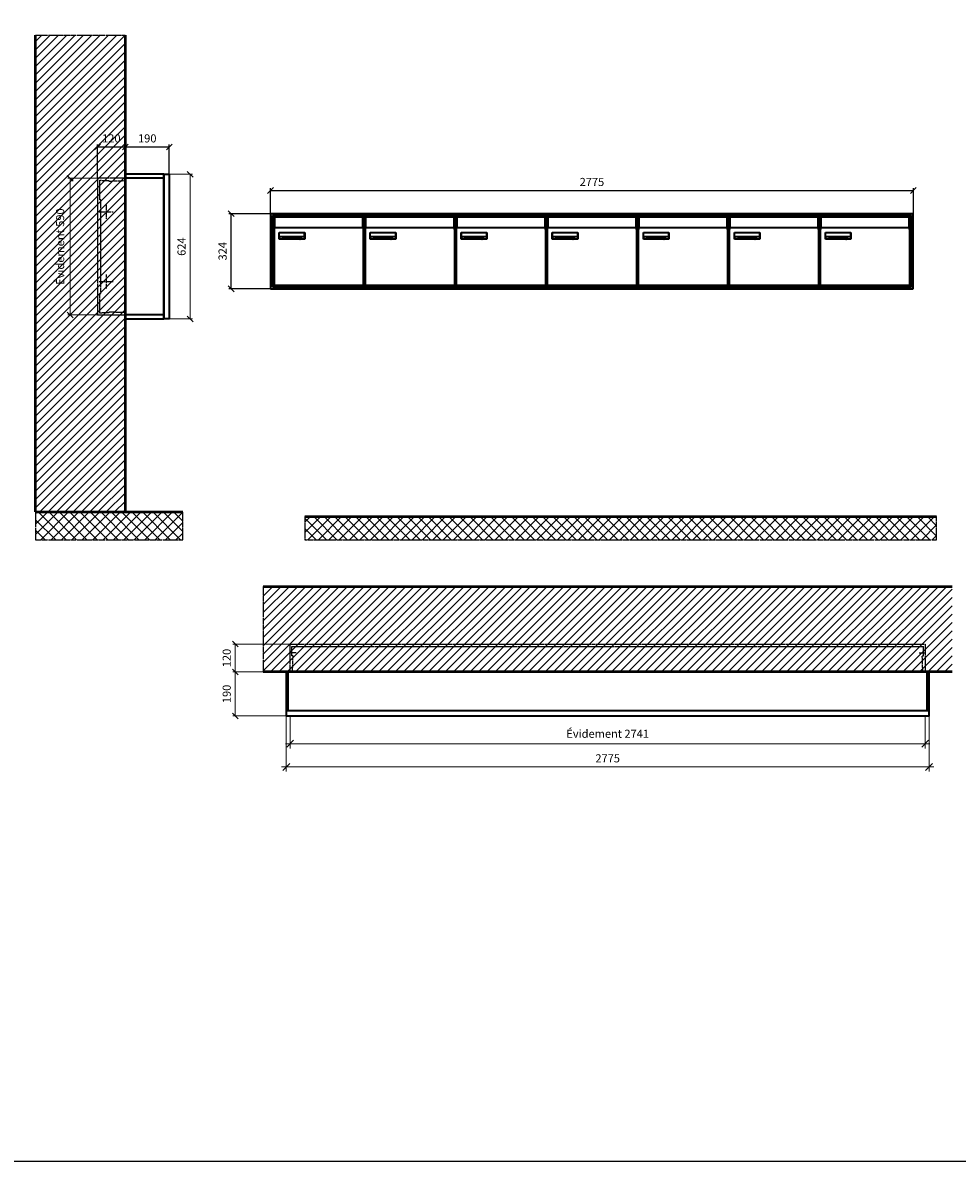
# Model space of a CAD drawing. Units: millimetres. Extents: x -9138 to 55191, y -11848 to 17493.
# Drawn here: x 46764 to 50798, y -11848 to -6935 of the extents above; entities that cross this region are included whole.
import ezdxf

# ---------------------------------------------------------------- set-up
doc = ezdxf.new("R2010")
doc.units = ezdxf.units.MM
doc.linetypes.add('AM_DIN_F_W050', pattern=[6.25, 4.75, -1.5])
doc.linetypes.add('AM_DIN_G_W050', pattern=[13.75, 9.75, -1.5, 1, -1.5])
for name, color, linetype, lineweight in [('Aluminium-AM_0', 40, 'Continuous', 35), ('Aluminium-AM_5', 9, 'Continuous', 20), ('Aluminium-AM_7', 56, 'AM_DIN_G_W050', 25), ('AM_5', 9, 'Continuous', 20), ('Bem_10', 254, 'Continuous', 25), ('Kunststoff-AM_0', 204, 'Continuous', 35), ('Kunststoff-AM_3', 190, 'AM_DIN_F_W050', 25), ('Mauerwerk-AM_1', 127, 'Continuous', 50), ('Mauerwerk-AM_3', 147, 'AM_DIN_F_W050', 25), ('Mauerwerk-AM_5', 9, 'Continuous', 20), ('Mauerwerk-AM_7', 147, 'AM_DIN_G_W050', 25), ('Mauerwerk-AM_8', 251, 'Continuous', 18), ('Sichtbare Kanten(DIN)', 7, 'Continuous', 50)]:
    doc.layers.add(name, color=color, linetype=linetype, lineweight=lineweight)
doc.styles.get("Standard").update_dxf_attribs({"font": 'ISOCP.SHX'})
doc.dimstyles.new('AM_DIN$0', dxfattribs={"dimscale": 0, "dimtxt": 3.5, "dimasz": 3, "dimexe": 2, "dimexo": 0, "dimgap": 1.5, "dimtad": 1, "dimdsep": 46, "dimtxsty": 'Standard', "dimblk": 'OBLIQUE', "dimcen": 0, "dimdle": 2, "dimclrd": 256, "dimclre": 256, "dimclrt": 10, "dimazin": 2, "dimtp": 0.1, "dimtm": 0.1, "dimtfac": 0.71, "dimtix": 1, "dimtmove": 1, "dimatfit": 3, "dimfxl": 1, "dimlwd": -1, "dimlwe": -1, "dimarcsym": 0})
doc.dimstyles.new('Standard$0', dxfattribs={"dimtxt": 0.18, "dimasz": 0.18, "dimexe": 0.18, "dimexo": 0.0625, "dimgap": 0.09, "dimtad": 0, "dimtih": 1, "dimtoh": 1, "dimdec": 4, "dimzin": 0, "dimdsep": 46, "dimtxsty": 'Standard', "dimcen": 0.09, "dimadec": 0, "dimazin": 0, "dimtfac": 1, "dimtdec": 4, "dimtofl": 0, "dimtmove": 0, "dimatfit": 3, "dimfxl": 1, "dimtolj": 1, "dimtzin": 0, "dimarcsym": 0})

# ---------------------------------------------------------------- blocks, each defined once
blk = doc.blocks.new('_Oblique')
at = {"color": 10, "linetype": 'ByBlock', "lineweight": -2}
blk.add_lwpolyline([(-0.5, -0.5), (0.5, 0.5)], dxfattribs=at)
blk = doc.blocks.new('*D287')
at = {"layer": 'Bem_10', "transparency": 16777216}
for p, q in [((-310, -17), (-310, 128)), ((-310, 118), (-190, 118)), ((-190, 0), (-190, 128))]:
    blk.add_line(p, q, dxfattribs=at)
at = {"layer": 'Defpoints', "color": 0, "transparency": 16777216}
for p in [(-190, 118), (-190, 0), (-310, -17)]:
    blk.add_point(p, dxfattribs=at)
at = {"layer": 'Bem_10', "transparency": 16777216, "xscale": 25, "yscale": 25, "zscale": 25, "rotation": 180}
blk.add_blockref('_Oblique', (-310, 118), dxfattribs=at)
at = {"layer": 'Bem_10', "transparency": 16777216, "xscale": 25, "yscale": 25, "zscale": 25}
blk.add_blockref('_Oblique', (-190, 118), dxfattribs=at)
at = {"layer": 'Bem_10', "color": 1, "transparency": 16777216, "insert": (-250, 150.5), "char_height": 35, "attachment_point": 5}
blk.add_mtext('120', dxfattribs=at)
blk = doc.blocks.new('*D288')
at = {"layer": 'Bem_10', "transparency": 16777216}
for p, q in [((-190, 0), (-190, 128)), ((-190, 118), (0, 118)), ((0, 0), (0, 128))]:
    blk.add_line(p, q, dxfattribs=at)
at = {"layer": 'Defpoints', "color": 0, "transparency": 16777216}
for p in [(0, 118), (-190, 0), (0, 0)]:
    blk.add_point(p, dxfattribs=at)
at = {"layer": 'Bem_10', "transparency": 16777216, "xscale": 25, "yscale": 25, "zscale": 25, "rotation": 180}
blk.add_blockref('_Oblique', (-190, 118), dxfattribs=at)
at = {"layer": 'Bem_10', "transparency": 16777216, "xscale": 25, "yscale": 25, "zscale": 25}
blk.add_blockref('_Oblique', (0, 118), dxfattribs=at)
at = {"layer": 'Bem_10', "color": 1, "transparency": 16777216, "insert": (-95, 150.5), "char_height": 35, "attachment_point": 5}
blk.add_mtext('190', dxfattribs=at)
blk = doc.blocks.new('*D289')
at = {"layer": 'AM_5', "transparency": 16777216}
for p, q in [((0, 0), (100, 0)), ((90, 0), (90, -624)), ((0, -624), (100, -624))]:
    blk.add_line(p, q, dxfattribs=at)
at = {"layer": 'Defpoints', "color": 0, "transparency": 16777216}
for p in [(0, 0), (0, -624), (90, -624)]:
    blk.add_point(p, dxfattribs=at)
at = {"layer": 'AM_5', "transparency": 16777216, "xscale": 25, "yscale": 25, "zscale": 25}
for p, rotation in [((90, 0), 90), ((90, -624), 270)]:
    blk.add_blockref('_Oblique', p, dxfattribs=dict(at, rotation=rotation))
at = {"layer": 'AM_5', "color": 1, "transparency": 16777216, "insert": (57.5, -312), "char_height": 35, "attachment_point": 5, "rotation": 90}
blk.add_mtext('624', dxfattribs=at)
blk = doc.blocks.new('*D761')
at = {"layer": 'AM_5', "transparency": 16777216}
for p, q in [((-310, -17), (-438, -17)), ((-428, -17), (-428, -607)), ((-310, -607), (-438, -607))]:
    blk.add_line(p, q, dxfattribs=at)
at = {"layer": 'Defpoints', "color": 0, "transparency": 16777216}
for p in [(-310, -17), (-428, -607), (-310, -607)]:
    blk.add_point(p, dxfattribs=at)
at = {"layer": 'AM_5', "transparency": 16777216, "xscale": 25, "yscale": 25, "zscale": 25}
for p, rotation in [((-428, -17), 90), ((-428, -607), 270)]:
    blk.add_blockref('_Oblique', p, dxfattribs=dict(at, rotation=rotation))
at = {"layer": 'AM_5', "color": 1, "transparency": 16777216, "insert": (-466.625, -312), "char_height": 35, "attachment_point": 5, "rotation": 90}
blk.add_mtext('Évidement 590', dxfattribs=at)
blk = doc.blocks.new('*D1171')
at = {"layer": 'Aluminium-AM_5', "transparency": 16777216}
for p, q in [((17, 0), (17, -140)), ((2758, 0), (2758, -140)), ((-3, -120), (2778, -120))]:
    blk.add_line(p, q, dxfattribs=at)
at = {"layer": 'Defpoints', "color": 0, "transparency": 16777216}
for p in [(17, 0), (2758, 0), (2758, -120)]:
    blk.add_point(p, dxfattribs=at)
at = {"layer": 'Aluminium-AM_5', "transparency": 16777216, "xscale": 30, "yscale": 30, "zscale": 30, "rotation": 180}
blk.add_blockref('_Oblique', (17, -120), dxfattribs=at)
at = {"layer": 'Aluminium-AM_5', "transparency": 16777216, "xscale": 30, "yscale": 30, "zscale": 30}
blk.add_blockref('_Oblique', (2758, -120), dxfattribs=at)
at = {"layer": 'Aluminium-AM_5', "color": 10, "transparency": 16777216, "insert": (1387.5, -81.375), "char_height": 35, "attachment_point": 5}
blk.add_mtext('Évidement 2741', dxfattribs=at)
blk = doc.blocks.new('*D1072')
at = {"layer": 'Aluminium-AM_5', "transparency": 16777216}
for p, q in [((113934.2, -8976.9), (113934.2, -9216.9)), ((116709.2, -8976.9), (116709.2, -9216.9)), ((113914.2, -9196.9), (116729.2, -9196.9))]:
    blk.add_line(p, q, dxfattribs=at)
at = {"layer": 'Defpoints', "color": 0, "transparency": 16777216}
for p in [(113934.2, -8976.9), (116709.2, -8976.9), (116709.2, -9196.9)]:
    blk.add_point(p, dxfattribs=at)
at = {"layer": 'Aluminium-AM_5', "transparency": 16777216, "xscale": 30, "yscale": 30, "zscale": 30, "rotation": 180}
blk.add_blockref('_Oblique', (113934.2, -9196.9), dxfattribs=at)
at = {"layer": 'Aluminium-AM_5', "transparency": 16777216, "xscale": 30, "yscale": 30, "zscale": 30}
blk.add_blockref('_Oblique', (116709.2, -9196.9), dxfattribs=at)
at = {"layer": 'Aluminium-AM_5', "color": 10, "transparency": 16777216, "insert": (115321.7, -9164.4), "char_height": 35, "attachment_point": 5}
blk.add_mtext('2775', dxfattribs=at)
blk = doc.blocks.new('*D1073')
at = {"layer": 'Defpoints', "color": 0, "transparency": 16777216}
for p in [(113951.2, -8666.9), (113714.2, -8786.9), (113934.2, -8786.9)]:
    blk.add_point(p, dxfattribs=at)
at = {"layer": 'Mauerwerk-AM_5', "transparency": 16777216}
for p, q in [((113951.2, -8666.9), (113704.2, -8666.9)), ((113714.2, -8666.9), (113714.2, -8786.9)), ((113934.2, -8786.9), (113704.2, -8786.9))]:
    blk.add_line(p, q, dxfattribs=at)
at = {"layer": 'Mauerwerk-AM_5', "transparency": 16777216, "xscale": 25, "yscale": 25, "zscale": 25}
for p, rotation in [((113714.2, -8666.9), 90), ((113714.2, -8786.9), 270)]:
    blk.add_blockref('_Oblique', p, dxfattribs=dict(at, rotation=rotation))
at = {"layer": 'Mauerwerk-AM_5', "color": 1, "transparency": 16777216, "insert": (113681.7, -8726.9), "char_height": 35, "attachment_point": 5, "rotation": 90}
blk.add_mtext('120', dxfattribs=at)
blk = doc.blocks.new('*D1074')
at = {"layer": 'Defpoints', "color": 0, "transparency": 16777216}
for p in [(113934.2, -8786.9), (113714.2, -8976.9), (113934.2, -8976.9)]:
    blk.add_point(p, dxfattribs=at)
at = {"layer": 'Mauerwerk-AM_5', "transparency": 16777216}
for p, q in [((113934.2, -8786.9), (113704.2, -8786.9)), ((113714.2, -8786.9), (113714.2, -8976.9)), ((113934.2, -8976.9), (113704.2, -8976.9))]:
    blk.add_line(p, q, dxfattribs=at)
at = {"layer": 'Mauerwerk-AM_5', "transparency": 16777216, "xscale": 25, "yscale": 25, "zscale": 25}
for p, rotation in [((113714.2, -8786.9), 90), ((113714.2, -8976.9), 270)]:
    blk.add_blockref('_Oblique', p, dxfattribs=dict(at, rotation=rotation))
at = {"layer": 'Mauerwerk-AM_5', "color": 1, "transparency": 16777216, "insert": (113681.7, -8881.9), "char_height": 35, "attachment_point": 5, "rotation": 90}
blk.add_mtext('190', dxfattribs=at)
blk = doc.blocks.new('*D1085')
at = {"layer": 'Bem_10', "transparency": 16777216}
for p, q in [((125934.2, -6869.9), (125934.2, -6759.9)), ((125934.2, -6769.9), (128709.2, -6769.9)), ((128709.2, -6869.9), (128709.2, -6759.9))]:
    blk.add_line(p, q, dxfattribs=at)
at = {"layer": 'Defpoints', "color": 0, "transparency": 16777216}
for p in [(128709.2, -6769.9), (125934.2, -6869.9), (128709.2, -6869.9)]:
    blk.add_point(p, dxfattribs=at)
at = {"layer": 'Bem_10', "transparency": 16777216, "xscale": 25, "yscale": 25, "zscale": 25, "rotation": 180}
blk.add_blockref('_Oblique', (125934.2, -6769.9), dxfattribs=at)
at = {"layer": 'Bem_10', "transparency": 16777216, "xscale": 25, "yscale": 25, "zscale": 25}
blk.add_blockref('_Oblique', (128709.2, -6769.9), dxfattribs=at)
at = {"layer": 'Bem_10', "color": 1, "transparency": 16777216, "insert": (127321.7, -6737.4), "char_height": 35, "attachment_point": 5}
blk.add_mtext('2775', dxfattribs=at)
blk = doc.blocks.new('*D1086')
at = {"layer": 'Bem_10', "transparency": 16777216}
for p, q in [((125934.2, -6869.9), (125754.2, -6869.9)), ((125764.2, -7193.9), (125764.2, -6869.9)), ((125934.2, -7193.9), (125754.2, -7193.9))]:
    blk.add_line(p, q, dxfattribs=at)
at = {"layer": 'Defpoints', "color": 0, "transparency": 16777216}
for p in [(125764.2, -6869.9), (125934.2, -6869.9), (125934.2, -7193.9)]:
    blk.add_point(p, dxfattribs=at)
at = {"layer": 'Bem_10', "transparency": 16777216, "xscale": 25, "yscale": 25, "zscale": 25}
for p, rotation in [((125764.2, -6869.9), 90), ((125764.2, -7193.9), 270)]:
    blk.add_blockref('_Oblique', p, dxfattribs=dict(at, rotation=rotation))
at = {"layer": 'Bem_10', "color": 1, "transparency": 16777216, "insert": (125731.7, -7031.9), "char_height": 35, "attachment_point": 5, "rotation": 90}
blk.add_mtext('324', dxfattribs=at)
blk = doc.blocks.new('M40e')
at = {"layer": 'Aluminium-AM_0'}
for p, q in [((387.2, 296.7), (5.8, 296.7)), ((5.8, 296.7), (5.8, 252.6)), ((387.2, 252.6), (387.2, 296.7)), ((4.6, 2.6), (4.6, 251.6)), ((5.6, 252.6), (13.9, 252.6)), ((13.9, 252.6), (379.3, 252.6)), ((379.3, 252.6), (387.6, 252.6)), ((388.6, 251.6), (388.6, 2.6)), ((25.6, 201.6), (25.6, 231.6)), ((25.6, 231.6), (135.6, 231.6)), ((135.6, 201.6), (25.6, 201.6)), ((25.9, 213.4), (25.9, 231.6)), ((25.9, 213.4), (135.4, 213.4)), ((25.9, 213.4), (25.9, 201.6)), ((135.4, 213.4), (135.4, 231.6)), ((135.4, 213.4), (135.4, 201.6)), ((135.6, 231.6), (135.6, 201.6)), ((387.6, 1.6), (5.6, 1.6))]:
    blk.add_line(p, q, dxfattribs=at)
for centre, start, end in [((5.6, 251.6), 90, 180), ((387.6, 251.6), 0, 90), ((5.6, 2.6), 180, 270), ((387.6, 2.6), 270, 0)]:
    blk.add_arc(centre, 1, start, end, dxfattribs=at)
at = {"layer": 'Kunststoff-AM_0'}
for p, q in [((4, 300), (4, 243.4)), ((4, 297.9), (389, 297.9)), ((389, 243.4), (389, 300))]:
    blk.add_line(p, q, dxfattribs=at)
for points in [[(0, 0), (0, 300), (393, 300), (393, 0), (0, 0)], [(4, 286.1), (5.8, 286.1)], [(387.2, 286.1), (389, 286.1)], [(4.6, 243.4), (0, 243.4)], [(393, 243.4), (388.6, 243.4)]]:
    blk.add_lwpolyline(points, dxfattribs=at)
at = {"layer": 'Sichtbare Kanten(DIN)'}
for p, q in [((44.1, 211.2), (45.7, 211.2)), ((44.1, 205.2), (44.1, 211.2)), ((45.9, 205.2), (44.1, 205.2)), ((45.7, 210.6), (44.9, 210.6)), ((44.9, 210.6), (44.9, 208.8)), ((44.9, 208.8), (45.8, 208.8)), ((45.8, 208.1), (44.9, 208.1)), ((44.9, 208.1), (44.9, 205.9)), ((44.9, 205.9), (45.6, 205.9)), ((47.1, 208.6), (47.1, 208.6)), ((48.9, 211.3), (49.8, 211.3)), ((48.9, 210.5), (48.9, 211.3)), ((49.8, 210.5), (48.9, 210.5)), ((49, 209.7), (49.7, 209.7)), ((49, 205.2), (49, 209.7)), ((49.7, 205.2), (49, 205.2)), ((49.7, 209.7), (49.7, 205.2)), ((49.8, 211.3), (49.8, 210.5)), ((50.4, 209.1), (50.4, 209.7)), ((50.4, 209.7), (50.9, 209.7)), ((50.9, 209.1), (50.4, 209.1)), ((50.9, 209.7), (50.9, 211)), ((50.9, 211), (51.6, 211)), ((50.9, 206.6), (50.9, 209.1)), ((51.6, 211), (51.6, 209.7)), ((51.6, 209.7), (53, 209.7)), ((51.6, 209.1), (51.6, 207)), ((53, 209.1), (51.6, 209.1)), ((53, 209.7), (53, 209.1)), ((53, 206), (53, 205.3)), ((53, 206), (53, 206)), ((53.1, 209.7), (53.6, 209.7)), ((53.1, 209.1), (53.1, 209.7)), ((53.6, 209.1), (53.1, 209.1)), ((53.6, 211), (54.4, 211)), ((53.6, 209.7), (53.6, 211)), ((53.6, 206.6), (53.6, 209.1)), ((54.4, 211), (54.4, 209.7)), ((54.4, 209.7), (55.8, 209.7)), ((55.8, 209.1), (54.4, 209.1)), ((54.4, 209.1), (54.4, 207)), ((55.8, 209.7), (55.8, 209.1)), ((55.8, 206), (55.8, 206)), ((55.8, 206), (55.8, 205.3)), ((56.8, 208), (59.2, 208)), ((59.9, 207.4), (56.8, 207.4)), ((59.8, 206.3), (59.9, 206.3)), ((59.9, 207.8), (59.9, 207.4)), ((59.9, 206.3), (59.9, 205.5)), ((63.3, 205.2), (63.3, 211.5)), ((63.3, 211.5), (64, 211.5)), ((64, 205.2), (63.3, 205.2)), ((64, 211.5), (64, 207.8)), ((64, 207.8), (65.8, 209.7)), ((64.3, 207.4), (64, 207.1)), ((64, 207.1), (64, 205.2)), ((66, 205.2), (64.3, 207.4)), ((66.8, 209.7), (64.9, 207.9)), ((64.9, 207.9), (67, 205.2)), ((65.8, 209.7), (66.8, 209.7)), ((67, 205.2), (66, 205.2)), ((67.8, 208), (70.2, 208)), ((71, 207.4), (67.8, 207.4)), ((70.8, 206.3), (70.9, 206.3)), ((70.9, 206.3), (70.9, 205.5)), ((71, 207.8), (71, 207.4)), ((71.7, 210.5), (71.7, 211.3)), ((71.7, 211.3), (72.6, 211.3)), ((72.6, 210.5), (71.7, 210.5)), ((71.7, 209.7), (72.5, 209.7)), ((71.7, 205.2), (71.7, 209.7)), ((72.5, 205.2), (71.7, 205.2)), ((72.5, 209.7), (72.5, 205.2)), ((72.6, 211.3), (72.6, 210.5)), ((73.6, 205.2), (73.6, 209.7)), ((73.6, 209.7), (74.4, 209.7)), ((74.4, 205.2), (73.6, 205.2)), ((74.4, 209.7), (74.4, 209.2)), ((74.4, 208.6), (74.4, 205.2)), ((76.4, 205.2), (76.4, 207.8)), ((77.2, 205.2), (76.4, 205.2)), ((77.2, 208.2), (77.2, 205.2)), ((78.7, 208), (81, 208)), ((81.8, 207.4), (78.7, 207.4)), ((81.7, 206.3), (81.7, 205.5)), ((81.7, 206.3), (81.7, 206.3)), ((81.8, 207.8), (81.8, 207.4)), ((86.2, 205.2), (84.7, 211.2)), ((84.7, 211.2), (85.5, 211.2)), ((85.5, 211.2), (86.7, 206.3)), ((87.1, 205.2), (86.2, 205.2)), ((86.7, 206.3), (87.9, 211.2)), ((88.3, 210.2), (87.1, 205.2)), ((87.9, 211.2), (88.7, 211.2)), ((89.5, 205.2), (88.3, 210.2)), ((88.7, 211.2), (89.9, 206.2)), ((90.4, 205.2), (89.5, 205.2)), ((89.9, 206.2), (91.1, 211.2)), ((91.9, 211.2), (90.4, 205.2)), ((91.1, 211.2), (91.9, 211.2)), ((93, 208), (95.4, 208)), ((96.1, 207.4), (93, 207.4)), ((96, 206.3), (96.1, 206.3)), ((96.1, 207.8), (96.1, 207.4)), ((96.1, 206.3), (96.1, 205.5)), ((96.9, 205.2), (96.9, 209.7)), ((96.9, 209.7), (97.7, 209.7)), ((97.7, 205.2), (96.9, 205.2)), ((97.7, 209.7), (97.7, 209.1)), ((97.7, 208.4), (97.7, 205.2)), ((99.3, 209.7), (99.3, 208.9)), ((99.3, 208.9), (99.3, 208.9)), ((99.9, 211.5), (100.6, 211.5)), ((99.9, 205.2), (99.9, 211.5)), ((100.6, 205.2), (99.9, 205.2)), ((100.6, 211.5), (100.6, 209.3)), ((100.6, 208.6), (100.6, 206.1)), ((100.6, 205.5), (100.6, 205.2)), ((104.4, 206.8), (104.4, 209.7)), ((104.4, 209.7), (105.2, 209.7)), ((105.2, 209.7), (105.2, 207.2)), ((107.2, 209.7), (108, 209.7)), ((107.2, 206.4), (107.2, 209.7)), ((107.2, 205.2), (107.2, 205.7)), ((108, 205.2), (107.2, 205.2)), ((108, 209.7), (108, 205.2)), ((109.1, 205.2), (109.1, 209.7)), ((109.1, 209.7), (109.8, 209.7)), ((109.8, 205.2), (109.1, 205.2)), ((109.8, 209.7), (109.8, 209.2)), ((109.8, 208.6), (109.8, 205.2)), ((111.8, 205.2), (111.8, 207.8)), ((112.6, 205.2), (111.8, 205.2)), ((112.6, 208.2), (112.6, 205.2)), ((113.8, 204.5), (113.8, 204.5)), ((113.8, 203.7), (113.8, 204.5)), ((116.4, 209.7), (117.1, 209.7)), ((116.4, 209.6), (116.4, 209.7)), ((116.4, 206.5), (116.4, 208.9)), ((116.4, 205.4), (116.4, 205.8)), ((117.1, 209.7), (117.1, 205.8))]:
    blk.add_line(p, q, dxfattribs=at)
for points in [[(45.6, 205.9), (46.1, 205.9), (46.7, 206), (47, 206.2)], [(45.7, 211.2), (46.4, 211.2), (47, 211.2), (47.3, 211)], [(46.8, 210.4), (46.6, 210.5), (46.1, 210.6), (45.7, 210.6)], [(45.8, 208.8), (46.2, 208.8), (46.6, 208.9), (46.8, 209)], [(46.9, 208), (46.7, 208.1), (46.3, 208.1), (45.8, 208.1)], [(47.6, 205.7), (47.3, 205.5), (46.5, 205.2), (45.9, 205.2)], [(47.1, 209.8), (47.1, 210), (47, 210.3), (46.8, 210.4)], [(46.8, 209), (47, 209.1), (47.1, 209.5), (47.1, 209.8)], [(47.4, 207.1), (47.4, 207.4), (47.2, 207.8), (46.9, 208)], [(47, 206.2), (47.2, 206.3), (47.4, 206.7), (47.4, 207.1)], [(47.9, 209.9), (47.9, 209.5), (47.5, 208.8), (47.1, 208.6)], [(47.1, 208.6), (47.6, 208.4), (48.2, 207.7), (48.2, 207.1)], [(47.3, 211), (47.6, 210.8), (47.9, 210.3), (47.9, 209.9)], [(48.2, 207.1), (48.2, 206.6), (47.9, 206), (47.6, 205.7)], [(52.2, 205.2), (51.6, 205.2), (50.9, 205.9), (50.9, 206.6)], [(51.6, 207), (51.6, 206.6), (51.7, 206.3), (51.7, 206.1)], [(51.7, 206.1), (51.8, 206), (52.1, 205.8), (52.4, 205.8)], [(53, 205.3), (52.8, 205.2), (52.4, 205.2), (52.2, 205.2)], [(52.4, 205.8), (52.6, 205.8), (52.9, 205.9), (53, 206)], [(55, 205.2), (54.3, 205.2), (53.6, 205.9), (53.6, 206.6)], [(54.4, 207), (54.4, 206.6), (54.4, 206.3), (54.5, 206.1)], [(54.5, 206.1), (54.6, 206), (54.9, 205.8), (55.1, 205.8)], [(55.8, 205.3), (55.6, 205.2), (55.1, 205.2), (55, 205.2)], [(55.1, 205.8), (55.3, 205.8), (55.7, 205.9), (55.8, 206)], [(56, 207.5), (56, 208.6), (57.2, 209.9), (58.1, 209.9)], [(58.3, 205.1), (57.2, 205.1), (56, 206.4), (56, 207.5)], [(57.2, 208.9), (57, 208.7), (56.8, 208.3), (56.8, 208)], [(56.8, 207.4), (56.8, 206.6), (57.6, 205.8), (58.3, 205.8)], [(58.1, 209.2), (57.8, 209.2), (57.4, 209.1), (57.2, 208.9)], [(58.1, 209.9), (58.5, 209.9), (59.2, 209.6), (59.4, 209.4)], [(58.9, 208.9), (58.8, 209.1), (58.4, 209.2), (58.1, 209.2)], [(58.3, 205.8), (58.6, 205.8), (59, 205.9), (59.2, 206)], [(59.2, 205.3), (58.9, 205.2), (58.6, 205.1), (58.3, 205.1)], [(59.2, 208), (59.2, 208.3), (59.1, 208.7), (58.9, 208.9)], [(59.2, 206), (59.4, 206.1), (59.7, 206.3), (59.8, 206.3)], [(59.9, 205.5), (59.7, 205.5), (59.3, 205.3), (59.2, 205.3)], [(59.4, 209.4), (59.7, 209.1), (59.9, 208.4), (59.9, 207.8)], [(67.1, 207.5), (67.1, 208.6), (68.2, 209.9), (69.2, 209.9)], [(69.3, 205.1), (68.3, 205.1), (67.1, 206.4), (67.1, 207.5)], [(68.2, 208.9), (68, 208.7), (67.9, 208.3), (67.8, 208)], [(67.8, 207.4), (67.8, 206.6), (68.6, 205.8), (69.3, 205.8)], [(69.1, 209.2), (68.8, 209.2), (68.4, 209.1), (68.2, 208.9)], [(70, 208.9), (69.8, 209.1), (69.4, 209.2), (69.1, 209.2)], [(69.2, 209.9), (69.6, 209.9), (70.2, 209.6), (70.5, 209.4)], [(69.3, 205.8), (69.6, 205.8), (70.1, 205.9), (70.3, 206)], [(70.2, 205.3), (70, 205.2), (69.6, 205.1), (69.3, 205.1)], [(70.2, 208), (70.2, 208.3), (70.1, 208.7), (70, 208.9)], [(70.9, 205.5), (70.7, 205.5), (70.3, 205.3), (70.2, 205.3)], [(70.3, 206), (70.5, 206.1), (70.7, 206.3), (70.8, 206.3)], [(70.5, 209.4), (70.7, 209.1), (71, 208.4), (71, 207.8)], [(74.4, 209.2), (74.7, 209.6), (75.4, 209.9), (75.7, 209.9)], [(75.5, 209.2), (75.3, 209.2), (74.7, 208.8), (74.4, 208.6)], [(76.2, 208.8), (76.2, 209), (75.8, 209.2), (75.5, 209.2)], [(75.7, 209.9), (76.4, 209.9), (77.2, 209), (77.2, 208.2)], [(76.4, 207.8), (76.4, 208.1), (76.3, 208.7), (76.2, 208.8)], [(77.9, 207.5), (77.9, 208.6), (79.1, 209.9), (80, 209.9)], [(80.2, 205.1), (79.1, 205.1), (77.9, 206.4), (77.9, 207.5)], [(79, 208.9), (78.9, 208.7), (78.7, 208.3), (78.7, 208)], [(78.7, 207.4), (78.7, 206.6), (79.5, 205.8), (80.2, 205.8)], [(79.9, 209.2), (79.6, 209.2), (79.2, 209.1), (79, 208.9)], [(80.8, 208.9), (80.7, 209.1), (80.2, 209.2), (79.9, 209.2)], [(80, 209.9), (80.4, 209.9), (81, 209.6), (81.3, 209.4)], [(80.2, 205.8), (80.4, 205.8), (80.9, 205.9), (81.1, 206)], [(81, 205.3), (80.8, 205.2), (80.4, 205.1), (80.2, 205.1)], [(81, 208), (81, 208.3), (80.9, 208.7), (80.8, 208.9)], [(81.7, 205.5), (81.6, 205.5), (81.2, 205.3), (81, 205.3)], [(81.1, 206), (81.3, 206.1), (81.6, 206.3), (81.7, 206.3)], [(81.3, 209.4), (81.5, 209.1), (81.8, 208.4), (81.8, 207.8)], [(92.3, 207.5), (92.3, 208.6), (93.4, 209.9), (94.3, 209.9)], [(94.5, 205.1), (93.4, 205.1), (92.3, 206.4), (92.3, 207.5)], [(93.4, 208.9), (93.2, 208.7), (93.1, 208.3), (93, 208)], [(93, 207.4), (93, 206.6), (93.8, 205.8), (94.5, 205.8)], [(94.3, 209.2), (94, 209.2), (93.6, 209.1), (93.4, 208.9)], [(94.3, 209.9), (94.8, 209.9), (95.4, 209.6), (95.6, 209.4)], [(95.2, 208.9), (95, 209.1), (94.6, 209.2), (94.3, 209.2)], [(94.5, 205.8), (94.8, 205.8), (95.2, 205.9), (95.4, 206)], [(95.4, 205.3), (95.2, 205.2), (94.8, 205.1), (94.5, 205.1)], [(95.4, 208), (95.4, 208.3), (95.3, 208.7), (95.2, 208.9)], [(95.4, 206), (95.6, 206.1), (95.9, 206.3), (96, 206.3)], [(96.1, 205.5), (95.9, 205.5), (95.5, 205.3), (95.4, 205.3)], [(95.6, 209.4), (95.9, 209.1), (96.1, 208.4), (96.1, 207.8)], [(97.7, 209.1), (98.1, 209.4), (98.7, 209.7), (99, 209.7)], [(98.9, 209), (98.5, 209), (97.9, 208.7), (97.7, 208.4)], [(99.3, 208.9), (99.2, 209), (99, 209), (98.9, 209)], [(99, 209.7), (99.1, 209.7), (99.2, 209.7), (99.3, 209.7)], [(100.6, 209.3), (100.9, 209.5), (101.6, 209.9), (102, 209.9)], [(101.8, 209.2), (101.5, 209.2), (100.9, 208.9), (100.6, 208.6)], [(100.6, 206.1), (100.9, 205.9), (101.4, 205.8), (101.6, 205.8)], [(101.8, 205.1), (101.4, 205.1), (100.9, 205.3), (100.6, 205.5)], [(101.6, 205.8), (102.2, 205.8), (102.9, 206.6), (102.9, 207.5)], [(102.9, 207.5), (102.9, 208.3), (102.4, 209.2), (101.8, 209.2)], [(103.7, 207.6), (103.7, 206.5), (102.6, 205.1), (101.8, 205.1)], [(102, 209.9), (102.8, 209.9), (103.7, 208.7), (103.7, 207.6)], [(104.8, 205.5), (104.6, 205.7), (104.4, 206.4), (104.4, 206.8)], [(105.8, 205.1), (105.5, 205.1), (105, 205.3), (104.8, 205.5)], [(105.2, 207.2), (105.2, 206.8), (105.2, 206.3), (105.3, 206.2)], [(105.3, 206.2), (105.4, 206), (105.7, 205.8), (106, 205.8)], [(107.2, 205.7), (106.8, 205.4), (106.2, 205.1), (105.8, 205.1)], [(106, 205.8), (106.3, 205.8), (106.9, 206.2), (107.2, 206.4)], [(109.8, 209.2), (110.2, 209.6), (110.8, 209.9), (111.2, 209.9)], [(111, 209.2), (110.7, 209.2), (110.1, 208.8), (109.8, 208.6)], [(111.7, 208.8), (111.6, 209), (111.3, 209.2), (111, 209.2)], [(111.2, 209.9), (111.8, 209.9), (112.6, 209), (112.6, 208.2)], [(111.8, 207.8), (111.8, 208.1), (111.8, 208.7), (111.7, 208.8)], [(113.3, 207.5), (113.3, 208.1), (113.7, 209), (113.9, 209.3)], [(115, 205.3), (114.2, 205.3), (113.3, 206.5), (113.3, 207.5)], [(113.8, 204.5), (113.9, 204.5), (114.2, 204.4), (114.4, 204.3)], [(115.1, 203.5), (114.8, 203.5), (114.1, 203.6), (113.8, 203.7)], [(113.9, 209.3), (114.2, 209.6), (114.9, 209.9), (115.2, 209.9)], [(115.4, 209.2), (114.8, 209.2), (114.1, 208.3), (114.1, 207.6)], [(114.1, 207.6), (114.1, 206.8), (114.6, 206), (115.2, 206)], [(114.4, 204.3), (114.6, 204.3), (114.9, 204.2), (115.1, 204.2)], [(116.4, 205.8), (116, 205.6), (115.5, 205.3), (115, 205.3)], [(117.1, 205.8), (117.1, 204.6), (116.1, 203.5), (115.1, 203.5)], [(115.1, 204.2), (115.5, 204.2), (116, 204.4), (116.1, 204.6)], [(115.2, 209.9), (115.6, 209.9), (116.1, 209.7), (116.4, 209.6)], [(115.2, 206), (115.5, 206), (116.1, 206.3), (116.4, 206.5)], [(116.4, 208.9), (116.1, 209.1), (115.6, 209.2), (115.4, 209.2)], [(116.1, 204.6), (116.3, 204.7), (116.4, 205.2), (116.4, 205.4)]]:
    blk.add_open_spline(points, degree=2, dxfattribs=at)
blk = doc.blocks.new('*U865')
at = {"layer": 'AM_5'}
blk.add_blockref('M40e', (-196.5, -150), dxfattribs=at)
blk = doc.blocks.new('*U866')
at = {"layer": 'AM_5', "color": 0, "linetype": 'ByBlock', "lineweight": -2, "transparency": 16777216}
blk.add_blockref('*U865', (0, 0), dxfattribs=at)
blk = doc.blocks.new('2-08-M40e')
at = {"layer": 'AM_5'}
blk.add_blockref('*U866', (196.5, 150), dxfattribs=at)
blk = doc.blocks.new('TWE19E42xS')
at = {"layer": 'Aluminium-AM_0'}
blk.add_line((-23, 0), (-23, -624), dxfattribs=at)
for points in [[(-23, 0), (-190, 0), (-190, -624), (-23, -624)], [(-23, -17), (-190, -17)], [(-23, -607), (-190, -607)]]:
    blk.add_lwpolyline(points, dxfattribs=at)
blk.add_lwpolyline([(-23, 0), (0, 0), (0, -624), (-23, -624)], close=True, dxfattribs=at)
at = {"layer": 'Aluminium-AM_7'}
for p, q in [((-272.2, -132), (-272.2, -192)), ((-302.2, -162), (-242.2, -162)), ((-272.2, -432), (-272.2, -492)), ((-302.2, -462), (-242.2, -462))]:
    blk.add_line(p, q, dxfattribs=at)
at = {"layer": 'Kunststoff-AM_3'}
for points in [[(-295.7, -109.854), (-295.7, -109.854), (-299.5, -109.854), (-299.5, -24.854), (-290.7, -24.854), (-290.7, -27), (-260.2, -27), (-260.2, -29.381), (-190, -26.93)], [(-190, -597.07), (-260.2, -594.619), (-260.2, -597), (-290.7, -597), (-290.7, -599), (-299.5, -599), (-299.5, -514), (-295.7, -514), (-295.7, -109.854)]]:
    blk.add_lwpolyline(points, dxfattribs=at)
at = {"layer": 'Mauerwerk-AM_3'}
blk.add_lwpolyline([(-190, -17), (-310, -17), (-310, -607), (-190, -607)], dxfattribs=at)
at = {"layer": 'AM_5'}
for base, p1, p2, text, override, picture, middle in [((90, -624), (0, 0), (0, -624), '624', {"dimscale": 10, "dimasz": 2.5, "dimexe": 1, "dimblk": 'Oblique', "dimdle": 0, "dimclrt": 1, "dimtix": 0, "dimtmove": 2}, '*D289', (57.497, -312)), ((-428, -607), (-310, -17), (-310, -607), 'Évidement 590', {"dimscale": 10, "dimasz": 2.5, "dimexe": 1, "dimdle": 0, "dimclrt": 1, "dimtix": 0, "dimtmove": 2}, '*D761', (-466.625, -312))]:
    dim = blk.add_linear_dim(base=base, p1=p1, p2=p2, angle=90, text=text, dimstyle='AM_DIN$0', override=override, dxfattribs=at)
    dim.commit()
    dim.dimension.update_dxf_attribs({"geometry": picture, "text_midpoint": middle})
at = {"layer": 'Bem_10'}
for base, p1, p2, text, picture, middle in [((-190, 118), (-310, -17), (-190, 0), '120', '*D287', (-250, 150.503)), ((0, 118), (-190, 0), (0, 0), '190', '*D288', (-95, 150.5))]:
    dim = blk.add_linear_dim(base=base, p1=p1, p2=p2, text=text, dimstyle='AM_DIN$0', override={"dimscale": 10, "dimasz": 2.5, "dimexe": 1, "dimdle": 0, "dimclrt": 1, "dimtix": 0, "dimtmove": 2}, dxfattribs=at)
    dim.commit()
    dim.dimension.update_dxf_attribs({"geometry": picture, "text_midpoint": middle})
blk = doc.blocks.new('6')
at = {"layer": 'Aluminium-AM_0'}
for points in [[(2775, 23), (2775, 190), (0, 190), (0, 23)], [(8, 23), (8, 190)], [(2767, 23), (2767, 190)], [(0, 23), (0, 0), (2775, 0), (2775, 23)], [(0, 23), (2775, 23)]]:
    blk.add_lwpolyline(points, dxfattribs=at)
at = {"layer": 'Aluminium-AM_7'}
for points in [[(42.5, 272.2), (17, 272.2)], [(2732.5, 272.2), (2758, 272.2)]]:
    blk.add_lwpolyline(points, dxfattribs=at)
at = {"layer": 'Kunststoff-AM_3'}
for points in [[(27.1, 190), (29.4, 259.5), (24, 259.5), (24, 299.5)], [(24, 299.5), (2751, 299.5)], [(2747.9, 190), (2745.6, 259.5), (2751, 259.5), (2751, 299.5)]]:
    blk.add_lwpolyline(points, dxfattribs=at)
at = {"layer": 'Mauerwerk-AM_3'}
blk.add_lwpolyline([(17, 190), (17, 310), (2758, 310), (2758, 190)], dxfattribs=at)
at = {"layer": 'Aluminium-AM_5'}
dim = blk.add_linear_dim(base=(2775, -220), p1=(0, 0), p2=(2775, 0), text='2775', dimstyle='AM_DIN$0', override={"dimscale": 10, "dimdec": 0, "dimzin": 8, "dimadec": 0, "dimtfillclr": 256}, dxfattribs=at)
dim.commit()
dim.dimension.update_dxf_attribs({"geometry": '*D1072', "text_midpoint": (1387.5, -187.5), "insert": (-113934.2, 8976.9)})
dim = blk.add_linear_dim(base=(2758, -120), p1=(17, 0), p2=(2758, 0), text='Évidement 2741', dimstyle='AM_DIN$0', override={"dimscale": 10, "dimdec": 0, "dimzin": 8, "dimadec": 0, "dimtfillclr": 256}, dxfattribs=at)
dim.commit()
dim.dimension.update_dxf_attribs({"geometry": '*D1171', "text_midpoint": (1387.5, -81.4)})
at = {"layer": 'Mauerwerk-AM_5'}
for base, p1, p2, text, picture, middle in [((-220, 190), (17, 310), (0, 190), '120', '*D1073', (-252.5, 250)), ((-220, 0), (0, 190), (0, 0), '190', '*D1074', (-252.5, 95))]:
    dim = blk.add_linear_dim(base=base, p1=p1, p2=p2, angle=90, text=text, dimstyle='Standard$0', override={"dimscale": 10, "dimtxt": 3.5, "dimasz": 2.5, "dimexe": 1, "dimexo": 0, "dimgap": 1.5, "dimtad": 1, "dimtih": 0, "dimtoh": 0, "dimdec": 0, "dimzin": 8, "dimblk": 'Oblique', "dimcen": 0, "dimclrd": 256, "dimclre": 256, "dimclrt": 1, "dimazin": 2, "dimtp": 0.1, "dimtm": 0.1, "dimtfac": 0.71, "dimtdec": 2, "dimtix": 1, "dimtofl": 1, "dimtmove": 2, "dimtfillclr": 256, "dimtolj": 0, "dimlwd": 65535, "dimlwe": 65535, "dimarcsym": 1}, dxfattribs=at)
    dim.commit()
    dim.dimension.update_dxf_attribs({"geometry": picture, "text_midpoint": middle, "insert": (-113934.2, 8976.9)})
blk = doc.blocks.new('91')
at = {"layer": 'Aluminium-AM_0'}
for p, q in [((2775, 324), (0, 324)), ((0, 324), (0, 0)), ((2767, 316), (8, 316)), ((8, 316), (8, 8)), ((2763, 312), (12, 312)), ((12, 312), (12, 12)), ((2763, 12), (2763, 312)), ((2767, 8), (2767, 316)), ((2775, 0), (2775, 324)), ((0, 0), (2775, 0)), ((8, 8), (2767, 8)), ((12, 12), (2763, 12))]:
    blk.add_line(p, q, dxfattribs=at)
at = {"layer": 'Kunststoff-AM_0'}
for p, q in [((12, 312), (405, 312)), ((12, 12), (12, 312)), ((405, 312), (1584, 312)), ((405, 312), (405, 12)), ((1584, 312), (1977, 312)), ((1977, 312), (2370, 312)), ((2370, 312), (2763, 312)), ((2763, 312), (2763, 12)), ((405, 12), (12, 12)), ((1584, 12), (405, 12)), ((1977, 12), (1584, 12)), ((2370, 12), (1977, 12)), ((2763, 12), (2370, 12))]:
    blk.add_line(p, q, dxfattribs=at)
for p in [(12, 12), (405, 12), (798, 12), (1191, 12), (1584, 12), (1977, 12), (2370, 12)]:
    blk.add_blockref('2-08-M40e', p)
at = {"layer": 'Bem_10'}
dim = blk.add_linear_dim(base=(2775, 424), p1=(0, 324), p2=(2775, 324), text='2775', dimstyle='AM_DIN$0', override={"dimscale": 10, "dimasz": 2.5, "dimexe": 1, "dimdec": 2, "dimzin": 8, "dimblk": 'Oblique', "dimdle": 0, "dimclrt": 1, "dimtix": 0, "dimtmove": 2}, dxfattribs=at)
dim.commit()
dim.dimension.update_dxf_attribs({"geometry": '*D1085', "text_midpoint": (1387.5, 456.503), "insert": (-125934.157, 7193.869)})
dim = blk.add_linear_dim(base=(-170, 324), p1=(0, 0), p2=(0, 324), angle=90, text='324', dimstyle='AM_DIN$0', override={"dimscale": 10, "dimasz": 2.5, "dimexe": 1, "dimdle": 0, "dimclrt": 1, "dimtix": 0, "dimtmove": 2}, dxfattribs=at)
dim.commit()
dim.dimension.update_dxf_attribs({"geometry": '*D1086', "text_midpoint": (-202.503, 162), "insert": (-125934.157, 7193.869)})

msp = doc.modelspace()

# ---------------------------------------------------------------- hatches: boundary and pattern name
at = {"layer": 'Mauerwerk-AM_8'}
h = msp.add_hatch(dxfattribs=at)
h.set_pattern_fill('ANSI31', color=256, scale=8, style=0)
h.set_pattern_definition([(45, (46729.945, -9046.34), (-17.9605, 17.9605), [])])
h.paths.add_polyline_path([(46819.9, -9046.3), (47206.9, -9046.3), (47206.9, -6989.3), (46819.9, -6989.3)])
h = msp.add_hatch(dxfattribs=at)
h.set_pattern_fill('ANSI37', color=256, scale=10, style=0)
h.set_pattern_definition([(45, (27185.127, -7180.734), (-22.45064, 22.45064), []), (135, (27185.127, -7180.734), (-22.45064, -22.45064), [])])
h.paths.add_polyline_path([(47454.9, -9046.3), (46819.9, -9046.3), (46819.9, -9166.3), (47454.9, -9166.3)])
h = msp.add_hatch(dxfattribs=at)
h.set_pattern_fill('ANSI37', color=256, scale=10, style=0)
h.set_pattern_definition([(45, (39728.945, -8677.34), (-22.45064, 22.45064), []), (135, (39728.945, -8677.34), (-22.45064, -22.45064), [])])
h.paths.add_polyline_path([(50708.9, -9066.3), (47981.8, -9066.3), (47981.8, -9166.3), (50708.9, -9166.3)])
h = msp.add_hatch(dxfattribs=at)
h.set_pattern_fill('ANSI31', color=256, scale=8, style=0)
h.set_pattern_definition([(45, (48587.944, -9736.34), (-17.9605, 17.9605), [])])
h.paths.add_polyline_path([(50776.9, -9736.3), (50776.9, -9367.3), (47801.9, -9367.3), (47801.9, -9736.3)])

# ---------------------------------------------------------------- linework, layer by layer
msp.add_lwpolyline([(33483.2, -11847.7), (55191, -11847.7), (55191, 17492.8), (33483.2, 17492.8)], close=True)
at = {"layer": 'Mauerwerk-AM_1'}
for p, q in [((46819.9, -9046.3), (46819.9, -6989.3)), ((47206.9, -6989.3), (47206.9, -9046.3)), ((47981.8, -9066.3), (50708.9, -9066.3))]:
    msp.add_line(p, q, dxfattribs=at)
for points in [[(46819.9, -9046.3), (47454.9, -9046.3)], [(47981.8, -9066.3), (50708.9, -9066.3)], [(47801.9, -9367.3), (50776.9, -9367.3)], [(50776.9, -9736.3), (47801.9, -9736.3)]]:
    msp.add_lwpolyline(points, dxfattribs=at)
at = {"layer": 'Mauerwerk-AM_7'}
for points in [[(46819.9, -6989.3), (47206.9, -6989.3)], [(46819.9, -9046.3), (46819.9, -9166.3), (47454.9, -9166.3), (47454.9, -9046.3)], [(47981.8, -9066.3), (47981.8, -9166.3), (50708.9, -9166.3), (50708.9, -9066.3)], [(47801.9, -9367.3), (47801.9, -9736.3)]]:
    msp.add_lwpolyline(points, dxfattribs=at)

# ---------------------------------------------------------------- block references
for name, p in [('91', (47833.9, -8083.3)), ('6', (47901.9, -9926.3))]:
    msp.add_blockref(name, p)
at = {"layer": 'Mauerwerk-AM_1'}
msp.add_blockref('TWE19E42xS', (47396.9, -7589.3), dxfattribs=at)

doc.saveas('drawing.dxf')
